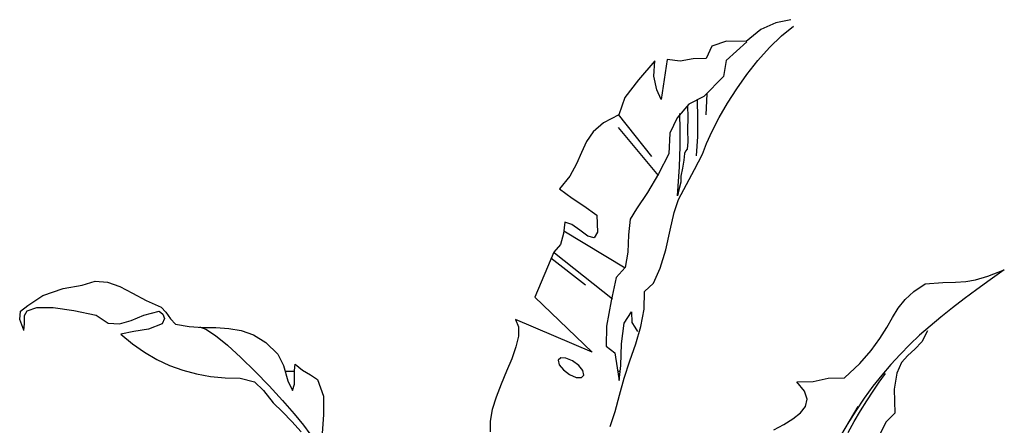
# Model space of a CAD drawing. Extents: x -102746 to 1196182, y -68859 to 210841.
# Drawn here: x 1017184 to 1018080, y -1303 to -933 of the extents above; entities that cross this region are included whole.
import ezdxf

# ---------------------------------------------------------------- set-up
doc = ezdxf.new("R2010")
doc.units = 0
doc.header["$LTSCALE"] = 300
doc.header["$MEASUREMENT"] = 0
doc.layers.add('植物', color=3, linetype='Continuous')

# ---------------------------------------------------------------- blocks, each defined once
blk = doc.blocks.new('A$C49F86DFE')
at = {"layer": '植物'}
for p, q in [((688.29, 1617.21), (674.73, 1611.16)), ((701.99, 1619.94), (688.29, 1617.21)), ((693.5, 1605.19), (704.61, 1614.14)), ((674.73, 1611.16), (661.36, 1600.04)), ((682.62, 1594.63), (693.5, 1605.19)), ((630.08, 1595.99), (624.87, 1584.75)), ((643.35, 1600.37), (630.08, 1595.99)), ((661.36, 1600.04), (643.35, 1600.37)), ((661.88, 1599.69), (652.64, 1591.25)), ((652.64, 1591.25), (643.31, 1582.81)), ((672.1, 1582.85), (682.62, 1594.63)), ((578.14, 1582.47), (563.37, 1565.28)), ((577.28, 1568.66), (578.14, 1582.47)), ((589.56, 1583.63), (584.02, 1547.17)), ((601.26, 1582.08), (589.56, 1583.63)), ((613.16, 1584.2), (601.26, 1582.08)), ((624.87, 1584.75), (613.16, 1584.2)), ((643.31, 1582.81), (640.62, 1568.21)), ((662.1, 1570.21), (672.1, 1582.85)), ((652.78, 1557.09), (662.1, 1570.21)), ((563.37, 1565.28), (550.79, 1549.03)), ((579.93, 1556.17), (577.28, 1568.66)), ((640.62, 1568.21), (622.97, 1550.16)), ((584.02, 1547.17), (579.93, 1556.17)), ((625.47, 1552.58), (624.57, 1533.33)), ((644.29, 1543.87), (652.78, 1557.09)), ((550.79, 1549.03), (545.31, 1533.28)), ((609.04, 1542.94), (598.52, 1530.64)), ((607.95, 1541.89), (608.13, 1530.97)), ((622.97, 1550.16), (609.04, 1542.94)), ((616.86, 1546.57), (617.22, 1530.76)), ((636.78, 1530.91), (644.29, 1543.87)), ((545.31, 1533.28), (531.44, 1526.06)), ((544.75, 1533.69), (575.05, 1495.36)), ((601.27, 1519.72), (600.98, 1534.57)), ((531.44, 1526.06), (522.23, 1517.93)), ((598.52, 1530.64), (591.98, 1516.68)), ((608.13, 1530.97), (608.08, 1519.76)), ((617.22, 1530.76), (617.04, 1513.62)), ((630.41, 1518.6), (636.78, 1530.91)), ((522.23, 1517.93), (516.13, 1508.96)), ((544.75, 1521.83), (581.39, 1478.02)), ((591.98, 1516.68), (591.09, 1497.84)), ((601.41, 1504.8), (601.27, 1519.72)), ((608.08, 1519.76), (608.26, 1508.84)), ((625.32, 1507.31), (630.41, 1518.6)), ((516.13, 1508.96), (511.55, 1499.2)), ((608.26, 1508.84), (607.56, 1502.15)), ((617.04, 1513.62), (615.81, 1496.03)), ((621.67, 1497.41), (625.32, 1507.31)), ((511.55, 1499.2), (506.95, 1488.72)), ((591.09, 1497.84), (581.68, 1479.68)), ((600.83, 1486.05), (601.41, 1504.8)), ((605.25, 1498.16), (604.59, 1491.94)), ((606.29, 1500.3), (605.25, 1498.16)), ((607.56, 1502.15), (606.29, 1500.3)), ((614.33, 1483.74), (621.67, 1497.41)), ((506.95, 1488.72), (500.75, 1477.58)), ((604.59, 1491.94), (603.39, 1484.85)), ((581.68, 1479.68), (571.6, 1462.68)), ((598.92, 1459.68), (600.83, 1486.05)), ((603.39, 1484.85), (601.98, 1477.56)), ((606.98, 1470.07), (614.33, 1483.74)), ((500.75, 1477.58), (491.4, 1465.85)), ((601.76, 1471.95), (600.05, 1464.93)), ((601.98, 1477.56), (601.76, 1471.95)), ((491.4, 1465.85), (503.04, 1457.58)), ((571.6, 1462.68), (561.67, 1447.9)), ((600.05, 1464.93), (598.92, 1459.68)), ((599.64, 1456.39), (606.98, 1470.07)), ((503.04, 1457.58), (513.66, 1450.39)), ((595.86, 1444.37), (599.64, 1456.39)), ((513.66, 1450.39), (525.3, 1442.13)), ((561.67, 1447.9), (555.91, 1438.39)), ((592.17, 1428.27), (595.86, 1444.37)), ((496.36, 1435.57), (495.05, 1425.42)), ((502.59, 1433.63), (496.36, 1435.57)), ((525.3, 1442.13), (526.03, 1426.52)), ((555.91, 1438.39), (554.33, 1424.09)), ((495.05, 1425.42), (492.5, 1415.27)), ((495.44, 1427.83), (551.1, 1394.06)), ((509.91, 1428.31), (502.59, 1433.63)), ((517.09, 1423.05), (509.91, 1428.31)), ((526.03, 1426.52), (522.88, 1421.31)), ((588.1, 1410.56), (592.17, 1428.27)), ((522.88, 1421.31), (517.09, 1423.05)), ((554.33, 1424.09), (553.78, 1408.28)), ((486.24, 1408.32), (469.05, 1367.4)), ((492.5, 1415.27), (486.24, 1408.32)), ((486.98, 1407.75), (539.82, 1365.77)), ((553.78, 1408.28), (551.09, 1394.27)), ((583.18, 1393.73), (588.1, 1410.56)), ((483.46, 1403.19), (515.16, 1378.54)), ((551.09, 1394.27), (543.1, 1385.34)), ((576.94, 1380.24), (583.18, 1393.73)), ((881.28, 1386.44), (896.39, 1392.35)), ((896.39, 1392.35), (883.6, 1383.21)), ((56.86, 1378.16), (68.73, 1381.83)), ((68.73, 1381.83), (80.05, 1381.02)), ((80.05, 1381.02), (91.26, 1377)), ((543.1, 1385.34), (538.35, 1364.04)), ((824.46, 1379.43), (840.46, 1380.69)), ((840.46, 1380.69), (852, 1381.17)), ((852, 1381.17), (861.23, 1381.71)), ((861.23, 1381.71), (870.27, 1383.18)), ((870.27, 1383.18), (881.28, 1386.44)), ((883.6, 1383.21), (871.49, 1374.43)), ((21.11, 1368.82), (39.46, 1375.29)), ((39.46, 1375.29), (56.86, 1378.16)), ((91.26, 1377), (102.81, 1371.04)), ((568.39, 1356.41), (568.91, 1372.58)), ((568.91, 1372.58), (576.94, 1380.24)), ((806.02, 1365.28), (813.93, 1372.59)), ((813.93, 1372.59), (824.46, 1379.43)), ((871.49, 1374.43), (860, 1365.92)), ((7.53, 1359.82), (21.11, 1368.82)), ((102.81, 1371.04), (115.15, 1364.43)), ((115.15, 1364.43), (128.72, 1358.43)), ((469.05, 1367.4), (521.17, 1317.3)), ((538.35, 1364.04), (534.22, 1340.87)), ((799.86, 1357.42), (806.02, 1365.28)), ((860, 1365.92), (849.09, 1357.58)), ((0, 1347.12), (0.85, 1354.56)), ((0.85, 1354.56), (7.53, 1359.82)), ((4.32, 1350.62), (6.74, 1354.82)), ((6.74, 1354.82), (15.64, 1357.87)), ((15.64, 1357.87), (30.48, 1357.83)), ((30.48, 1357.83), (49.16, 1355.33)), ((49.16, 1355.33), (69.58, 1351.03)), ((113.02, 1350.87), (126.91, 1354.69)), ((126.91, 1354.69), (130.39, 1351.98)), ((128.72, 1358.43), (132.91, 1353.82)), ((132.91, 1353.82), (137.32, 1347.81)), ((550.33, 1343.66), (557.03, 1354.06)), ((557.03, 1354.06), (557.24, 1344.3)), ((565.45, 1340.54), (568.39, 1356.41)), ((794.58, 1348.91), (799.86, 1357.42)), ((849.09, 1357.58), (838.7, 1349.33)), ((3.81, 1337.49), (0, 1347.12)), ((4.39, 1343.27), (4.32, 1350.62)), ((69.58, 1351.03), (80.69, 1343.87)), ((90.94, 1343.06), (101.38, 1346.2)), ((101.38, 1346.2), (113.02, 1350.87)), ((131.75, 1348.08), (129.7, 1343.06)), ((130.39, 1351.98), (131.75, 1348.08)), ((137.32, 1347.81), (141.84, 1342.71)), ((451.49, 1346.99), (454.16, 1340.31)), ((521.17, 1317.3), (451.49, 1346.99)), ((789.3, 1339.68), (794.58, 1348.91)), ((838.7, 1349.33), (828.8, 1341.07)), ((3.76, 1337.17), (4.39, 1343.27)), ((80.69, 1343.87), (90.94, 1343.06)), ((104.04, 1336.03), (92, 1333.56)), ((117.17, 1338.28), (104.04, 1336.03)), ((129.7, 1343.06), (117.17, 1338.28)), ((141.84, 1342.71), (154.41, 1340.67)), ((154.41, 1340.67), (166.65, 1339.92)), ((163.58, 1340.31), (169.58, 1338.38)), ((166.65, 1339.92), (178.59, 1339.63)), ((169.58, 1338.38), (178.37, 1332.56)), ((178.59, 1339.63), (190.26, 1338.95)), ((190.26, 1338.95), (201.69, 1337.04)), ((201.69, 1337.04), (212.91, 1333.05)), ((454.16, 1340.31), (454.05, 1331.92)), ((534.22, 1340.87), (533.81, 1322.78)), ((547.98, 1325.03), (550.33, 1343.66)), ((557.24, 1344.3), (559.92, 1340.15)), ((559.92, 1340.15), (562.6, 1336.01)), ((560.91, 1324.87), (565.45, 1340.54)), ((783.16, 1329.66), (789.3, 1339.68)), ((828.8, 1341.07), (819.33, 1332.71)), ((826.45, 1336.7), (821.24, 1326.74)), ((92, 1333.56), (102.64, 1324.89)), ((178.37, 1332.56), (189.24, 1323.66)), ((212.91, 1333.05), (223.97, 1326.15)), ((454.05, 1331.92), (451.79, 1322.17)), ((775.27, 1318.75), (783.16, 1329.66)), ((819.33, 1332.71), (810.24, 1324.17)), ((821.24, 1326.74), (815.06, 1320.01)), ((102.64, 1324.89), (113.59, 1317.28)), ((189.24, 1323.66), (201.48, 1312.49)), ((223.97, 1326.15), (234.88, 1315.47)), ((451.79, 1322.17), (448.01, 1311.4)), ((533.81, 1322.78), (541.83, 1316.72)), ((547.37, 1305.28), (547.98, 1325.03)), ((555.6, 1309.3), (560.91, 1324.87)), ((764.77, 1306.88), (775.27, 1318.75)), ((810.24, 1324.17), (801.49, 1315.35)), ((815.06, 1320.01), (808.69, 1314.41)), ((113.59, 1317.28), (124.88, 1310.75)), ((124.88, 1310.75), (136.53, 1305.28)), ((201.48, 1312.49), (214.39, 1299.85)), ((234.88, 1315.47), (240.23, 1305.27)), ((448.01, 1311.4), (443.33, 1299.96)), ((492.59, 1312.17), (490.35, 1309.93)), ((490.35, 1309.93), (491.28, 1305.84)), ((497.22, 1312.01), (492.59, 1312.17)), ((503.26, 1309.48), (497.22, 1312.01)), ((508.94, 1305.23), (503.26, 1309.48)), ((541.83, 1316.72), (544.06, 1303.17)), ((550.34, 1293.73), (555.6, 1309.3)), ((801.49, 1315.35), (793.03, 1306.17)), ((808.69, 1314.41), (802.9, 1307.87)), ((136.53, 1305.28), (148.56, 1300.86)), ((148.56, 1300.86), (160.98, 1297.5)), ((214.39, 1299.85), (227.25, 1286.57)), ((240.23, 1305.27), (244.01, 1291.08)), ((241.62, 1300.05), (250.22, 1300.05)), ((250.22, 1300.71), (250.87, 1306.54)), ((250.28, 1288.15), (250.22, 1300.71)), ((250.87, 1306.54), (257.58, 1300.96)), ((257.58, 1300.96), (264.61, 1296.82)), ((443.33, 1299.96), (438.39, 1288.2)), ((491.28, 1305.84), (494.99, 1301.18)), ((494.99, 1301.18), (500.67, 1296.93)), ((512.64, 1300.57), (508.94, 1305.23)), ((513.58, 1296.48), (512.64, 1300.57)), ((544.06, 1303.17), (545.89, 1291.5)), ((544.55, 1300.05), (546.8, 1300.05)), ((545.89, 1291.5), (547.37, 1305.28)), ((750.77, 1293.96), (764.77, 1306.88)), ((793.03, 1306.17), (784.8, 1296.52)), ((802.9, 1307.87), (798.48, 1298.32)), ((160.98, 1297.5), (173.83, 1295.19)), ((173.83, 1295.19), (187.11, 1293.92)), ((187.11, 1293.92), (200.86, 1293.7)), ((200.86, 1293.7), (213.7, 1290.2)), ((244.01, 1291.08), (248.47, 1282.28)), ((264.61, 1296.82), (271.21, 1292.58)), ((271.21, 1292.58), (276.68, 1277.18)), ((500.67, 1296.93), (506.7, 1294.4)), ((506.7, 1294.4), (511.34, 1294.24)), ((511.34, 1294.24), (513.58, 1296.48)), ((545.95, 1278.06), (550.34, 1293.73)), ((722.31, 1290.64), (736.02, 1293.78)), ((736.02, 1293.78), (750.77, 1293.96)), ((784.8, 1296.52), (776.77, 1286.33)), ((782.6, 1290.01), (788.36, 1297.79)), ((798.48, 1298.32), (796.21, 1283.66)), ((213.7, 1290.2), (222.04, 1282.58)), ((222.04, 1282.58), (230.78, 1271.11)), ((227.25, 1286.57), (239.36, 1273.45)), ((248.47, 1282.28), (250.28, 1288.15)), ((438.39, 1288.2), (433.79, 1276.45)), ((707.56, 1290.46), (722.31, 1290.64)), ((714.55, 1281.93), (707.56, 1290.46)), ((716.89, 1274.47), (714.55, 1281.93)), ((776.77, 1286.33), (768.88, 1275.5)), ((776.86, 1281.75), (782.6, 1290.01)), ((796.21, 1283.66), (796.88, 1261.83)), ((239.36, 1273.45), (250.01, 1261.29)), ((276.68, 1277.18), (276.68, 1260.6)), ((433.79, 1276.45), (430.19, 1265.07)), ((542.02, 1263.35), (545.95, 1278.06)), ((715.37, 1267.89), (716.89, 1274.47)), ((768.88, 1275.5), (761.09, 1263.95)), ((765.46, 1263.84), (771.14, 1273.02)), ((771.14, 1273.02), (776.86, 1281.75)), ((230.78, 1271.11), (239.3, 1263.06)), ((430.19, 1265.07), (428.19, 1254.39)), ((710.79, 1262), (715.37, 1267.89)), ((761.09, 1263.95), (753.34, 1251.57)), ((755.31, 1254.38), (763.31, 1267.79)), ((239.3, 1263.06), (247.84, 1254.23)), ((250.01, 1261.29), (258.5, 1250.91)), ((276.68, 1260.6), (275.31, 1243.43)), ((537.43, 1249.67), (542.02, 1263.35)), ((695.62, 1251.49), (703.94, 1256.6)), ((703.94, 1256.6), (710.79, 1262)), ((759.8, 1254.22), (765.46, 1263.84)), ((796.88, 1261.83), (788.78, 1253.78)), ((247.84, 1254.23), (256.37, 1244.69)), ((258.5, 1250.91), (264.11, 1243.12)), ((428.19, 1254.39), (428.42, 1244.76)), ((686.62, 1246.48), (695.62, 1251.49)), ((747.52, 1241.12), (755.31, 1254.38)), ((754.18, 1244.18), (759.8, 1254.22)), ((788.78, 1253.78), (783.07, 1242.69))]:
    blk.add_line(p, q, dxfattribs=at)

msp = doc.modelspace()

# ---------------------------------------------------------------- block references
msp.add_blockref('A$C49F86DFE', (1017183.82, -2553.34))

doc.saveas('drawing.dxf')
